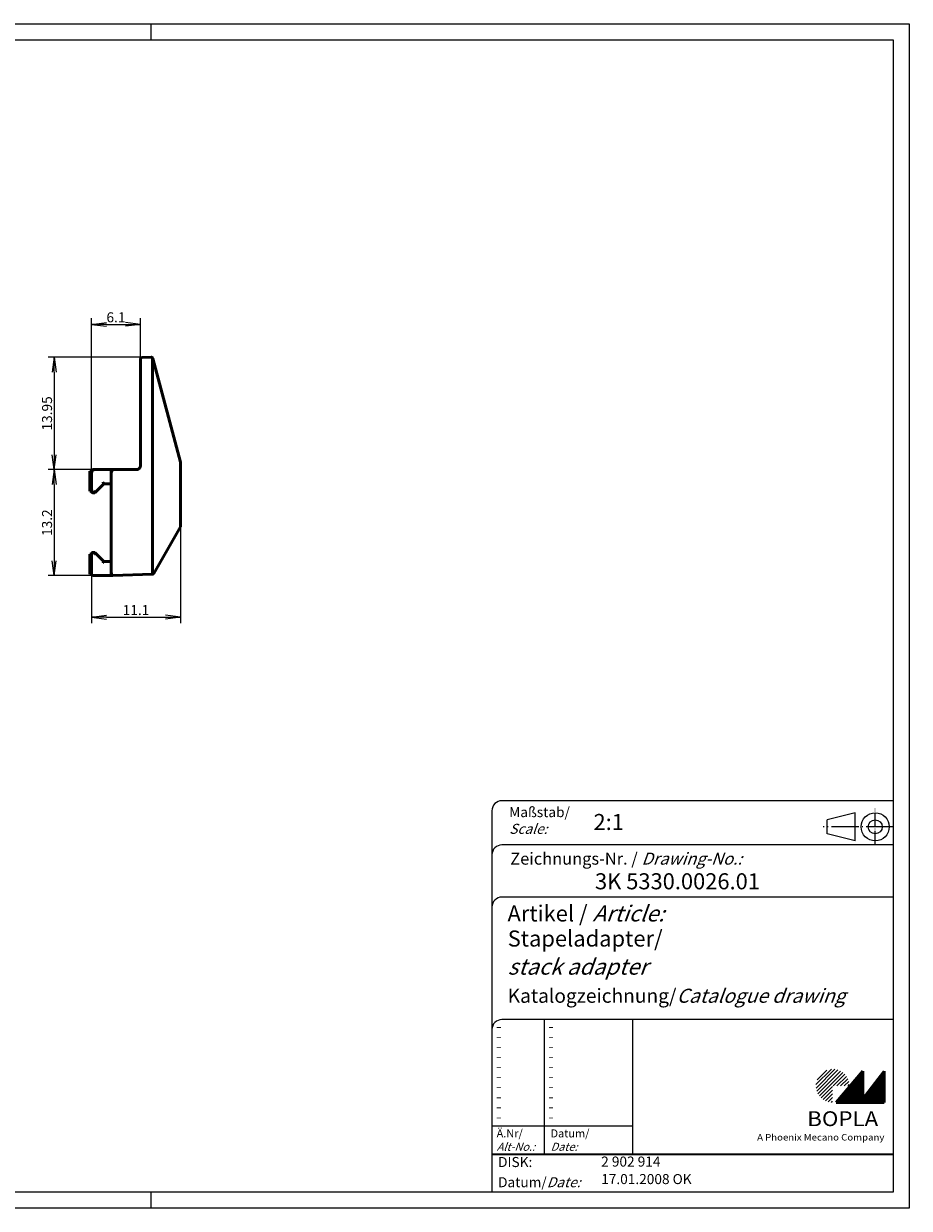
# Model space of a CAD drawing. Units: millimetres. Extents: x 1 to 419, y 1 to 296.
# Drawn here: x 198 to 419, y 1 to 296 of the extents above; entities that cross this region are included whole.
import ezdxf

# ---------------------------------------------------------------- set-up
doc = ezdxf.new("R2010")
doc.units = ezdxf.units.MM
doc.linetypes.add('ACAD_ISO04W100', pattern=[30.5, 24, -3, 0.5, -3])
doc.layers.add('Sichtbar (ISO)', color=7, linetype='Continuous', lineweight=50)
doc.styles.get("Standard").update_dxf_attribs({"font": 'isocp.shx', "width": 1.2})
doc.dimstyles.new('phoenix', dxfattribs={"dimtxt": 2.5, "dimasz": 3.72, "dimexe": 1.5, "dimexo": 0, "dimgap": 0.5, "dimtad": 1, "dimdec": 6, "dimdsep": 46, "dimtxsty": 'Standard', "dimblk": '_OPEN15', "dimcen": 0, "dimclrd": 1, "dimclre": 1, "dimclrt": 5, "dimadec": 4, "dimazin": 2, "dimtfac": 0.666667, "dimtdec": 6, "dimtmove": 0, "dimatfit": 0, "dimldrblk": '_OPEN15', "dimfxl": 1, "dimtolj": 1, "dimlwd": 25, "dimlwe": 25, "dimarcsym": 0})

# ---------------------------------------------------------------- blocks, each defined once
blk = doc.blocks.new('_OPEN15', base_point=(1, 0))
at = {"color": 0, "linetype": 'ByBlock'}
for p, q in [((1, 0), (0, 0.132)), ((0, 0), (1, 0)), ((1, 0), (0, -0.132))]:
    blk.add_line(p, q, dxfattribs=at)
blk = doc.blocks.new('*D10')
at = {"color": 1, "linetype": 'Continuous', "lineweight": 25}
for p, q in [((237.41, 170.68), (237.41, 146.73)), ((215.21, 158.95), (215.21, 146.73)), ((218.93, 148.23), (233.69, 148.23))]:
    blk.add_line(p, q, dxfattribs=at)
at = {"color": 1, "linetype": 'Continuous', "lineweight": 25, "xscale": 3.72, "yscale": 3.72, "zscale": 3.72, "rotation": 180}
blk.add_blockref('_OPEN15', (215.21, 148.23), dxfattribs=at)
at = {"color": 1, "linetype": 'Continuous', "lineweight": 25, "xscale": 3.72, "yscale": 3.72, "zscale": 3.72}
blk.add_blockref('_OPEN15', (237.41, 148.23), dxfattribs=at)
at = {"color": 5, "linetype": 'Continuous', "lineweight": 35, "insert": (226.31, 149.98), "char_height": 2.5, "attachment_point": 5}
blk.add_mtext('\\A1;11.1', dxfattribs=at)
blk = doc.blocks.new('*D12')
at = {"color": 1, "linetype": 'Continuous', "lineweight": 25}
for p, q in [((215.61, 184.95), (204.39, 184.95)), ((205.89, 181.23), (205.89, 162.27)), ((215.61, 158.55), (204.39, 158.55))]:
    blk.add_line(p, q, dxfattribs=at)
at = {"color": 1, "linetype": 'Continuous', "lineweight": 25, "xscale": 3.72, "yscale": 3.72, "zscale": 3.72}
for p, rotation in [((205.89, 184.95), 90), ((205.89, 158.55), 270)]:
    blk.add_blockref('_OPEN15', p, dxfattribs=dict(at, rotation=rotation))
at = {"color": 5, "linetype": 'Continuous', "lineweight": 35, "insert": (204.14, 171.75), "char_height": 2.5, "attachment_point": 5, "rotation": 90}
blk.add_mtext('\\A1;13.2', dxfattribs=at)
blk = doc.blocks.new('*D13')
at = {"color": 1, "linetype": 'Continuous', "lineweight": 25}
for p, q in [((230.09, 212.94), (204.39, 212.94)), ((205.89, 209.22), (205.89, 188.67)), ((215.61, 184.95), (204.39, 184.95))]:
    blk.add_line(p, q, dxfattribs=at)
at = {"color": 1, "linetype": 'Continuous', "lineweight": 25, "xscale": 3.72, "yscale": 3.72, "zscale": 3.72}
for p, rotation in [((205.89, 212.94), 90), ((205.89, 184.95), 270)]:
    blk.add_blockref('_OPEN15', p, dxfattribs=dict(at, rotation=rotation))
at = {"color": 5, "linetype": 'Continuous', "lineweight": 35, "insert": (204.14, 198.95), "char_height": 2.5, "attachment_point": 5, "rotation": 90}
blk.add_mtext('\\A1;13.95', dxfattribs=at)
blk = doc.blocks.new('*D14')
at = {"color": 1, "linetype": 'Continuous', "lineweight": 25}
for p, q in [((215.21, 184.55), (215.21, 222.63)), ((227.41, 212.46), (227.41, 222.63)), ((218.93, 221.13), (223.69, 221.13))]:
    blk.add_line(p, q, dxfattribs=at)
at = {"color": 1, "linetype": 'Continuous', "lineweight": 25, "xscale": 3.72, "yscale": 3.72, "zscale": 3.72, "rotation": 180}
blk.add_blockref('_OPEN15', (215.21, 221.13), dxfattribs=at)
at = {"color": 1, "linetype": 'Continuous', "lineweight": 25, "xscale": 3.72, "yscale": 3.72, "zscale": 3.72}
blk.add_blockref('_OPEN15', (227.41, 221.13), dxfattribs=at)
at = {"color": 5, "linetype": 'Continuous', "lineweight": 35, "insert": (221.31, 222.88), "char_height": 2.5, "attachment_point": 5}
blk.add_mtext('\\A1;6.1', dxfattribs=at)

msp = doc.modelspace()

# ---------------------------------------------------------------- hatches: boundary and pattern name
at = {"linetype": 'Continuous', "lineweight": 25}
h = msp.add_hatch(dxfattribs=at)
h.set_pattern_fill('_U', color=1, scale=0.65, angle=45, style=0, pattern_type=0)
h.set_pattern_definition([(45, (0, -32.08885), (-0.4596194, 0.4596194), [])])
edge = h.paths.add_edge_path(flags=0)
edge.add_line((399.883475, 27.3645381), (399.883475, 31.5145381))
edge.add_line((399.883475, 31.5145381), (404.033475, 31.5145381))
edge.add_arc((399.883475, 31.5145381), 4.15, 0, 270)
h = msp.add_hatch(dxfattribs=at)
h.set_pattern_fill('_U', color=1, scale=0.1, angle=45, style=0, pattern_type=0)
h.set_pattern_definition([(45, (0, -32.08885), (-0.070710678, 0.070710678), [])])
h.paths.add_polyline_path([(407.433475, 35.1645381), (400.733475, 27.3645381), (412.733475, 27.3645381), (412.733475, 35.1645381), (407.433475, 28.2645381)], flags=0)

# ---------------------------------------------------------------- linework, layer by layer
at = {"color": 1, "linetype": 'Continuous'}
for p, q in [((1, 296), (419, 296)), ((230, 296), (230, 292)), ((419, 296), (419, 1)), ((328, 48), (328, 14.5)), ((315, 21.5), (350, 21.5)), ((230, 5), (230, 1)), ((419, 1), (1, 1))]:
    msp.add_line(p, q, dxfattribs=at)
at = {"color": 3, "linetype": 'Continuous'}
for p, q in [((20, 292), (415, 292)), ((415, 292), (415, 5)), ((415, 5), (20, 5))]:
    msp.add_line(p, q, dxfattribs=at)
at = {"color": 5, "linetype": 'Continuous'}
for p, q in [((415, 102.5), (317.5, 102.5)), ((315, 100), (315, 5)), ((405.5, 99.5), (398.5, 97.75)), ((398.5, 94.25), (398.5, 97.75)), ((405.5, 92.5), (405.5, 99.5)), ((415, 91.5), (317.5, 91.5)), ((405.5, 92.5), (398.5, 94.25)), ((415, 78.5), (317.5, 78.5)), ((415, 48), (317.5, 48)), ((350, 48), (350, 14.5))]:
    msp.add_line(p, q, dxfattribs=at)
at = {"color": 1, "linetype": 'ACAD_ISO04W100', "ltscale": 0.145161}
msp.add_line((410.5, 91.5), (410.5, 100.5), dxfattribs=at)
at = {"color": 1, "linetype": 'ACAD_ISO04W100', "ltscale": 0.282258}
msp.add_line((415, 96), (397.5, 96), dxfattribs=at)
at = {"color": 7, "linetype": 'Continuous', "lineweight": 50}
for p, q in [((407.433475, 35.1645381), (400.733475, 27.3645381)), ((407.433475, 28.2645381), (407.433475, 35.1645381)), ((412.733475, 35.1645381), (407.433475, 28.2645381)), ((412.733475, 27.3645381), (412.733475, 35.1645381)), ((400.733475, 27.3645381), (412.733475, 27.3645381))]:
    msp.add_line(p, q, dxfattribs=at)
at = {"color": 5, "linetype": 'Continuous', "lineweight": 35}
msp.add_line((315, 14.5), (415, 14.5), dxfattribs=at)
at = {"color": 5, "linetype": 'Continuous'}
for radius in [3.5, 1.75]:
    msp.add_circle((410.5, 96), radius, dxfattribs=at)
for centre in [(317.5, 100), (317.5, 89), (317.5, 76), (317.5, 45.5)]:
    msp.add_arc(centre, 2.5, 90, 180, dxfattribs=at)
at = {"layer": 'Sichtbar (ISO)'}
for p, q in [((227.4063257, 185.9525413), (227.4063257, 212.4614477)), ((227.7923573, 212.8612038), (230.0883384, 212.9414301)), ((230.4063257, 159.2987784), (230.4063257, 212.5527849)), ((230.488677, 212.6452017), (237.4063257, 186.8281856)), ((237.4063257, 186.8281856), (237.4063257, 170.6768969)), ((215.2063257, 184.5525413), (214.8063257, 184.5525413)), ((214.8063257, 184.5525413), (214.8063257, 179.5775413)), ((215.2063257, 179.5775413), (215.2063257, 184.5525413)), ((215.6063257, 184.9525413), (219.7063257, 184.9525413)), ((219.7063257, 184.9525413), (220.5063257, 184.9525413)), ((220.1063257, 158.9525413), (220.1063257, 184.5525413)), ((220.5063257, 184.9525413), (226.4063257, 184.9525413)), ((218.2813257, 181.4025413), (216.0563257, 179.1775413)), ((219.7063257, 181.4025413), (218.2813257, 181.4025413)), ((220.1063257, 181.4025413), (219.7063257, 181.4025413)), ((215.2063257, 179.5775413), (214.8063257, 179.5775413)), ((216.0563257, 179.1775413), (215.6063257, 179.1775413)), ((237.4063257, 170.6768969), (230.7207693, 159.0971737)), ((215.2063257, 163.9275413), (214.8063257, 163.9275413)), ((214.8063257, 163.9275413), (214.8063257, 158.9525413)), ((215.2063257, 158.9525413), (215.2063257, 163.9275413)), ((215.6063257, 164.3275413), (216.0563257, 164.3275413)), ((216.0563257, 164.3275413), (218.2813257, 162.1025413)), ((218.2813257, 162.1025413), (219.7063257, 162.1025413)), ((219.7063257, 162.1025413), (220.1063257, 162.1025413)), ((215.2063257, 158.9525413), (214.8063257, 158.9525413)), ((219.7063257, 158.5525413), (215.6063257, 158.5525413)), ((220.5063257, 158.5525413), (219.7063257, 158.5525413)), ((220.5183836, 158.5525413), (230.3883275, 158.8974176))]:
    msp.add_line(p, q, dxfattribs=at)
at = {"layer": 'Sichtbar (ISO)', "flags": 128}
for points in [[(230.0883385, 212.9414312), (230.1020947, 212.9413454), (230.1165977, 212.9405896), (230.1317671, 212.93914), (230.1475224, 212.93698), (230.1637834, 212.9340927), (230.18047, 212.9304568), (230.197502, 212.926058), (230.2147987, 212.9208748), (230.2322802, 212.9148881), (230.2498662, 212.9080836), (230.2674761, 212.9004375), (230.28503, 212.8919379), (230.3024473, 212.8825609), (230.3196484, 212.8722898), (230.3365519, 212.861108), (230.3530785, 212.8489963), (230.3691476, 212.8359334), (230.3846791, 212.8219048), (230.3995922, 212.8068916), (230.4138073, 212.7908747), (230.4272434, 212.7738349), (230.4398209, 212.7557556), (230.4514593, 212.7366154), (230.4620781, 212.7163999)], [(230.4621136, 212.7163569), (230.4606843, 212.7096764), (230.4589176, 212.7030127), (230.4568484, 212.6963608), (230.4545128, 212.6897184), (230.4519456, 212.6830809), (230.4491827, 212.6764433), (230.4462591, 212.6698033), (230.4432106, 212.6631562), (230.4400724, 212.6564996), (230.4368797, 212.6498262), (230.4336685, 212.6431362), (230.4304737, 212.6364247), (230.427331, 212.629687), (230.424276, 212.6229183), (230.4213434, 212.6161186), (230.4185694, 212.6092808), (230.4159891, 212.6024024), (230.4136377, 212.5954787), (230.4115513, 212.5885074), (230.4097643, 212.5814812), (230.4083129, 212.5744025), (230.4072326, 212.5672619), (230.4065582, 212.5600569), (230.4063257, 212.5527851)], [(226.4063257, 184.9525413), (226.4716368, 184.9547757), (226.5366662, 184.9614066), (226.6011512, 184.9723255), (226.6648291, 184.9874241), (226.7274369, 185.0065937), (226.788712, 185.0297259), (226.8483915, 185.0567123), (226.9062127, 185.0874444), (226.9619127, 185.1218137), (227.0152288, 185.1597117), (227.0658982, 185.2010301), (227.1136582, 185.2456603), (227.1583237, 185.2934088), (227.1997764, 185.3439974), (227.237856, 185.3971873), (227.2724023, 185.4527396), (227.3032551, 185.5104155), (227.3302542, 185.5699761), (227.3532633, 185.6311912), (227.3722154, 185.693801), (227.3870541, 185.7575232), (227.3977229, 185.8220756), (227.4041655, 185.8871757), (227.4063256, 185.9525413)], [(215.2063253, 184.5525413), (215.206522, 184.5647386), (215.2071121, 184.5769059), (215.2080992, 184.5890423), (215.2094879, 184.6011466), (215.211282, 184.6132178), (215.2134862, 184.6252549), (215.2161041, 184.6372571), (215.2191415, 184.6492233), (215.2225998, 184.6611525), (215.226486, 184.6730437), (215.2308026, 184.6848958), (215.2355531, 184.696708), (215.2407434, 184.7084792), (215.2463773, 184.7202085), (215.2524581, 184.7318947), (215.2589896, 184.7435371), (215.2659777, 184.7551344), (215.2734258, 184.7666858), (215.2813378, 184.7781902), (215.289717, 184.7896467), (215.2985695, 184.8010543), (215.3078988, 184.8124119), (215.3177073, 184.8237186), (215.3280022, 184.8349734)], [(215.3301063, 184.8313293), (215.3406992, 184.8216448), (215.3514114, 184.8116834), (215.362238, 184.8014601), (215.373173, 184.7909896), (215.3842118, 184.7802867), (215.3953495, 184.7693664), (215.406579, 184.7582435), (215.4178956, 184.7469328), (215.4292932, 184.7354492), (215.4407683, 184.7238075), (215.4523125, 184.7120227), (215.4639223, 184.7001093), (215.4755917, 184.6880825), (215.4873159, 184.6759571), (215.4990878, 184.6637477), (215.5109039, 184.6514694), (215.5227568, 184.639137), (215.534642, 184.6267652), (215.5465546, 184.614369), (215.5584886, 184.6019633), (215.570437, 184.5895628), (215.5823973, 184.5771824), (215.5943623, 184.5648369), (215.6063261, 184.5525413)], [(215.6063261, 184.9525413), (215.5920949, 184.9523255), (215.5782595, 184.9517405), (215.5647972, 184.9507798), (215.5516866, 184.949437), (215.5389061, 184.9477058), (215.5264356, 184.9455797), (215.5142525, 184.9430525), (215.5023351, 184.9401177), (215.4906609, 184.936769), (215.4792109, 184.933), (215.4679623, 184.9288042), (215.4568925, 184.9241755), (215.4459825, 184.9191073), (215.4352084, 184.9135934), (215.4245498, 184.9076272), (215.4139855, 184.9012025), (215.4034927, 184.8943129), (215.3930512, 184.8869519), (215.3826382, 184.8791133), (215.3722337, 184.8707907), (215.3618148, 184.8619777), (215.3513661, 184.8526685), (215.3409114, 184.8428633), (215.3305021, 184.8325654)], [(220.1063254, 184.5525413), (220.1065167, 184.564502), (220.1070854, 184.5764332), (220.1080355, 184.5883342), (220.1093706, 184.6002042), (220.1110956, 184.6120427), (220.1132133, 184.6238486), (220.1157286, 184.6356216), (220.1186445, 184.6473606), (220.1219663, 184.6590652), (220.1256963, 184.6707345), (220.12984, 184.6823678), (220.1344004, 184.6939645), (220.1393816, 184.7055236), (220.1447883, 184.7170447), (220.150623, 184.7285269), (220.156891, 184.7399695), (220.1635953, 184.7513718), (220.1707408, 184.762733), (220.1783308, 184.7740526), (220.1863691, 184.7853296), (220.1948604, 184.7965635), (220.2038076, 184.8077535), (220.2132156, 184.8188988), (220.2230879, 184.8299987)], [(220.2252933, 184.8263363), (220.2354017, 184.8166915), (220.2456352, 184.8067938), (220.2559897, 184.7966567), (220.2664593, 184.7862939), (220.2770397, 184.7757189), (220.287725, 184.7649452), (220.2985111, 184.7539865), (220.3093919, 184.7428564), (220.3203639, 184.7315684), (220.3314206, 184.7201362), (220.3425583, 184.7085732), (220.3537705, 184.6968931), (220.3650537, 184.6851095), (220.3764018, 184.673236), (220.3878095, 184.661286), (220.3992733, 184.6492733), (220.4107871, 184.6372114), (220.4223457, 184.6251139), (220.4339447, 184.6129943), (220.445579, 184.6008663), (220.457243, 184.5887433), (220.4689321, 184.5766391), (220.4806414, 184.5645673), (220.4923656, 184.5525413)], [(220.5063256, 184.9525413), (220.4919234, 184.9523367), (220.4779044, 184.9517406), (220.4642489, 184.9507469), (220.4509368, 184.9493497), (220.4379466, 184.9475431), (220.4252591, 184.9453212), (220.412853, 184.942678), (220.4007086, 184.9396077), (220.3888049, 184.9361043), (220.3771224, 184.9321618), (220.3656396, 184.9277745), (220.3543374, 184.9229362), (220.3431943, 184.9176411), (220.3321901, 184.9118834), (220.3213045, 184.9056569), (220.3105178, 184.8989559), (220.2998087, 184.8917744), (220.2891573, 184.8841065), (220.2785435, 184.8759462), (220.2679464, 184.8672876), (220.2573451, 184.8581248), (220.2467337, 184.8484539), (220.2361503, 184.8382778), (220.225645, 184.8276011)], [(218.11564, 181.8025411), (218.1251713, 181.7773334), (218.1342765, 181.7519729), (218.1429985, 181.7265893), (218.1513807, 181.7013137), (218.1594649, 181.6762765), (218.1672939, 181.6516076), (218.1749108, 181.6274379), (218.1823578, 181.6038973), (218.1896773, 181.581117), (218.1969127, 181.5592266), (218.2041058, 181.5383573), (218.2112994, 181.5186386), (218.218536, 181.5002016), (218.2258591, 181.4831765), (218.2333108, 181.4676936), (218.2409045, 181.4538683), (218.2484767, 181.4417226), (218.2557949, 181.4312426), (218.2626262, 181.4224137), (218.2687369, 181.4152218), (218.2738951, 181.4096527), (218.2778683, 181.4056925), (218.2804224, 181.4033268), (218.2813254, 181.4025412)], [(220.1063254, 181.0025413), (220.1047775, 181.0357426), (220.1003155, 181.0676087), (220.0932112, 181.098118), (220.0837382, 181.1272479), (220.0721684, 181.1549775), (220.0587746, 181.1812843), (220.0438294, 181.2061469), (220.0276056, 181.2295432), (220.0103751, 181.2514515), (219.9924114, 181.2718503), (219.9739864, 181.2907172), (219.9553725, 181.3080309), (219.9367895, 181.3237773), (219.9181977, 181.337979), (219.8994812, 181.3506703), (219.8805251, 181.3618855), (219.8612126, 181.371658), (219.8414287, 181.3800223), (219.8210564, 181.3870124), (219.7999808, 181.3926624), (219.7780862, 181.397006), (219.7552558, 181.4000778), (219.7313741, 181.4019115), (219.7063258, 181.4025412)], [(219.8667159, 181.3690392), (219.8608085, 181.3718454), (219.854857, 181.374522), (219.848859, 181.3770698), (219.8428103, 181.37949), (219.8367086, 181.3817836), (219.8305502, 181.3839511), (219.8243317, 181.3859941), (219.8180505, 181.3879131), (219.8117026, 181.3897089), (219.8052856, 181.3913829), (219.7987953, 181.3929356), (219.7922292, 181.3943685), (219.7855839, 181.3956822), (219.7788557, 181.3968776), (219.7720423, 181.3979558), (219.7651395, 181.3989179), (219.7581449, 181.3997645), (219.7510543, 181.4004968), (219.7438654, 181.4011155), (219.736574, 181.4016218), (219.7291782, 181.4020167), (219.7216734, 181.4023007), (219.7140571, 181.4024754), (219.7063264, 181.4025412)], [(219.8667159, 181.3690389), (219.8608085, 181.3718451), (219.854857, 181.374522), (219.848859, 181.3770698), (219.8428103, 181.37949), (219.8367086, 181.3817836), (219.8305502, 181.3839511), (219.8243317, 181.3859941), (219.8180505, 181.3879128), (219.8117026, 181.3897089), (219.8052856, 181.3913829), (219.7987953, 181.3929356), (219.7922292, 181.3943685), (219.7855839, 181.3956822), (219.7788557, 181.3968776), (219.7720423, 181.3979558), (219.7651395, 181.3989179), (219.7581449, 181.3997645), (219.7510543, 181.4004968), (219.7438654, 181.4011155), (219.736574, 181.4016218), (219.7291782, 181.4020167), (219.7216734, 181.4023007), (219.7140571, 181.4024754), (219.7063264, 181.4025412)], [(219.8667165, 181.3690389), (219.8608085, 181.3718451), (219.854857, 181.3745217), (219.848859, 181.3770698), (219.8428103, 181.37949), (219.8367086, 181.3817836), (219.8305502, 181.3839511), (219.8243317, 181.3859941), (219.8180505, 181.3879128), (219.8117026, 181.3897089), (219.8052856, 181.3913829), (219.7987953, 181.3929356), (219.7922292, 181.3943685), (219.7855839, 181.3956822), (219.7788557, 181.3968776), (219.7720423, 181.3979558), (219.7651395, 181.3989179), (219.7581449, 181.3997645), (219.7510543, 181.4004968), (219.7438654, 181.4011155), (219.7365746, 181.4016218), (219.7291782, 181.4020167), (219.7216734, 181.4023007), (219.7140571, 181.4024754), (219.7063264, 181.4025412)], [(219.8667165, 181.3690389), (219.8608085, 181.3718451), (219.854857, 181.3745217), (219.848859, 181.3770698), (219.8428103, 181.37949), (219.8367086, 181.3817833), (219.8305502, 181.3839511), (219.8243317, 181.3859941), (219.8180505, 181.3879128), (219.8117026, 181.3897089), (219.8052856, 181.3913829), (219.7987953, 181.3929356), (219.7922292, 181.3943685), (219.7855839, 181.3956822), (219.7788557, 181.3968776), (219.7720423, 181.3979558), (219.7651395, 181.3989179), (219.7581449, 181.3997645), (219.7510543, 181.4004968), (219.7438654, 181.4011155), (219.736574, 181.4016218), (219.7291782, 181.4020167), (219.7216734, 181.4023007), (219.7140571, 181.4024754), (219.7063264, 181.4025412)], [(215.3280022, 179.2951093), (215.3177073, 179.3063639), (215.3078988, 179.3176709), (215.2985695, 179.329028), (215.289717, 179.3404357), (215.2813378, 179.3518923), (215.2734258, 179.3633966), (215.2659777, 179.374948), (215.2589896, 179.3865452), (215.2524581, 179.3981878), (215.2463773, 179.4098739), (215.2407434, 179.4216035), (215.2355531, 179.4333742), (215.2308026, 179.4451867), (215.226486, 179.4570391), (215.2225998, 179.4689302), (215.2191415, 179.4808595), (215.2161041, 179.4928251), (215.2134862, 179.5048277), (215.211282, 179.5168648), (215.2094879, 179.528936), (215.2080992, 179.5410405), (215.2071121, 179.5531766), (215.206522, 179.5653437), (215.2063253, 179.5775412)], [(215.6063261, 179.5775412), (215.5943623, 179.5652453), (215.5823973, 179.5529), (215.570437, 179.5405195), (215.5584886, 179.5281194), (215.5465546, 179.5157133), (215.534642, 179.5033173), (215.5227568, 179.4909458), (215.5109039, 179.478613), (215.4990878, 179.466335), (215.4873159, 179.4541256), (215.4755917, 179.4420002), (215.4639223, 179.4299732), (215.4523125, 179.41806), (215.4407683, 179.406275), (215.4292932, 179.394633), (215.4178956, 179.3831496), (215.406579, 179.371839), (215.3953495, 179.3607162), (215.3842118, 179.349796), (215.373173, 179.3390928), (215.362238, 179.3286226), (215.3514114, 179.3183993), (215.3406992, 179.3084375), (215.3301063, 179.298753)], [(215.6063261, 179.177541), (215.5920949, 179.1777567), (215.5782595, 179.178342), (215.5647972, 179.1793029), (215.5516866, 179.1806458), (215.5389061, 179.1823767), (215.5264356, 179.1845028), (215.5142525, 179.18703), (215.5023351, 179.189965), (215.4906609, 179.1933135), (215.4792109, 179.1970823), (215.4679623, 179.2012785), (215.4568925, 179.2059068), (215.4459825, 179.210975), (215.4352084, 179.216489), (215.4245498, 179.2224554), (215.4139855, 179.2288802), (215.4034927, 179.2357699), (215.3930512, 179.2431305), (215.3826382, 179.2509691), (215.3722337, 179.2592917), (215.3618148, 179.2681049), (215.3513661, 179.2774139), (215.3409114, 179.2872195), (215.3305021, 179.2975174)], [(215.8906403, 179.5775412), (215.9001711, 179.5523338), (215.9092763, 179.5269726), (215.9179988, 179.5015894), (215.9263804, 179.476314), (215.9344652, 179.4512765), (215.9422937, 179.4266073), (215.9499111, 179.4024376), (215.9573582, 179.3788974), (215.9646776, 179.3561171), (215.9719124, 179.3342267), (215.9791055, 179.3133573), (215.9862998, 179.2936389), (215.9935358, 179.2752014), (216.0008588, 179.2581765), (216.0083106, 179.2426936), (216.0159042, 179.2288683), (216.0234764, 179.2167227), (216.0307947, 179.2062424), (216.0376265, 179.1974137), (216.0437372, 179.1902219), (216.0488954, 179.184653), (216.0528686, 179.1806923), (216.0554221, 179.1783266), (216.0563257, 179.177541)], [(215.2063253, 163.9275424), (215.2065411, 163.9417712), (215.2071264, 163.9556066), (215.2080872, 163.9690701), (215.2094295, 163.9821808), (215.2111616, 163.99496), (215.2132871, 164.0074317), (215.2158144, 164.0196149), (215.2187493, 164.0315334), (215.2220979, 164.0432064), (215.2258673, 164.0546553), (215.2300623, 164.0659038), (215.2346912, 164.0769736), (215.23976, 164.0878837), (215.2452734, 164.0986578), (215.2512398, 164.1093175), (215.257664, 164.1198818), (215.2645543, 164.1303746), (215.2719155, 164.1408173), (215.2797535, 164.1512291), (215.2880767, 164.1616337), (215.2968898, 164.1720526), (215.3061989, 164.1825025), (215.3160038, 164.1929547), (215.3263011, 164.2033641)], [(215.3238931, 164.2058651), (215.3351488, 164.21616), (215.3464547, 164.2259685), (215.3578129, 164.2352979), (215.36922, 164.2441503), (215.3806773, 164.2525284), (215.392181, 164.2604415), (215.4037323, 164.2678897), (215.4153302, 164.2748777), (215.4269722, 164.2814104), (215.4386583, 164.2874901), (215.4503873, 164.2931239), (215.4621592, 164.2983143), (215.4739716, 164.303066), (215.4858234, 164.3073813), (215.4977145, 164.3112676), (215.5096438, 164.3147246), (215.5216101, 164.3177621), (215.533612, 164.3203799), (215.5456486, 164.3225853), (215.5577209, 164.3243806), (215.5698242, 164.3257682), (215.5819609, 164.3267552), (215.5941286, 164.3273441), (215.6063261, 164.327542)], [(215.6063261, 163.9275424), (215.5940297, 163.9395062), (215.5816844, 163.9514701), (215.5693045, 163.9634292), (215.5569032, 163.9753787), (215.5444982, 163.9873115), (215.5321017, 163.9992253), (215.5197301, 164.0111105), (215.5073979, 164.0229623), (215.4951194, 164.0347783), (215.4829099, 164.0465514), (215.470784, 164.0582745), (215.4587581, 164.069945), (215.4468444, 164.0815536), (215.4350593, 164.0931003), (215.4234174, 164.104573), (215.4119339, 164.1159717), (215.4006234, 164.1272871), (215.3894999, 164.1385166), (215.3785804, 164.1496555), (215.3678778, 164.1606943), (215.3574064, 164.1716282), (215.347183, 164.1824548), (215.3372219, 164.1931669), (215.3275373, 164.2037599)], [(215.8906403, 163.9275424), (215.9017256, 163.9521043), (215.9132197, 163.9764754), (215.9250012, 164.0005938), (215.9369459, 164.0243928), (215.9489336, 164.0478126), (215.9608414, 164.0707914), (215.9725466, 164.0932695), (215.9839263, 164.1151802), (215.994859, 164.1364638), (216.0052219, 164.1570584), (216.0148921, 164.176902), (216.0237482, 164.1959326), (216.0316685, 164.2140858), (216.0385289, 164.231302), (216.0442081, 164.2475192), (216.0486141, 164.2626659), (216.0518482, 164.2766087), (216.0540834, 164.2891924), (216.055496, 164.3002669), (216.0562601, 164.3096725), (216.056551, 164.317259), (216.0565427, 164.322869), (216.0564092, 164.3263475), (216.0563257, 164.327542)], [(219.7063258, 162.1025412), (219.7298762, 162.102925), (219.7529122, 162.1046154), (219.7754433, 162.1076314), (219.797478, 162.1119921), (219.8190245, 162.1177093), (219.8400923, 162.1248071), (219.8606893, 162.1332995), (219.8808256, 162.1432058), (219.9005082, 162.1545426), (219.9197474, 162.1673266), (219.9385509, 162.1815745), (219.9569282, 162.1973078), (219.9748876, 162.2145407), (219.9924382, 162.2332923), (220.0095889, 162.2535793), (220.0263008, 162.2754137), (220.0423076, 162.2987739), (220.057272, 162.3236315), (220.0708583, 162.3499553), (220.0827285, 162.3777191), (220.0925472, 162.4068872), (220.0999775, 162.4374334), (220.1046827, 162.4693291), (220.1063254, 162.5025408)], [(218.2813254, 162.1025412), (218.2814088, 162.1013467), (218.2815423, 162.0978681), (218.2815513, 162.0922582), (218.2812604, 162.0846741), (218.2804963, 162.0752661), (218.2790836, 162.0641939), (218.2768479, 162.0516078), (218.2736137, 162.0376651), (218.2692077, 162.0225207), (218.2635286, 162.0063035), (218.2566681, 161.9890873), (218.2487485, 161.9709317), (218.2398924, 161.9519011), (218.2302215, 161.9320599), (218.2198587, 161.911463), (218.208926, 161.8901793), (218.1975463, 161.8682687), (218.1858417, 161.845793), (218.1739339, 161.8228118), (218.1619468, 161.7993919), (218.1500008, 161.775593), (218.13822, 161.7514769), (218.1267252, 161.7271058), (218.11564, 161.7025415)], [(219.7063258, 162.1025412), (219.7133228, 162.1025197), (219.7202751, 162.1026103), (219.7271821, 162.102813), (219.7340443, 162.10313), (219.7408619, 162.1035616), (219.7476348, 162.1041076), (219.7543642, 162.104768), (219.7610494, 162.1055428), (219.7676912, 162.1064345), (219.7742894, 162.107443), (219.7808447, 162.1085684), (219.7873565, 162.1098082), (219.793826, 162.1111671), (219.8002526, 162.1126453), (219.8066374, 162.1142404), (219.81298, 162.1159546), (219.8192802, 162.117788), (219.8255393, 162.1197407), (219.8317566, 162.1218149), (219.8379335, 162.1240084), (219.8440686, 162.1263234), (219.8501631, 162.12876), (219.8562172, 162.1313183), (219.8622313, 162.1340005)], [(219.7063258, 162.1025412), (219.7133228, 162.1025197), (219.7202751, 162.1026103), (219.7271821, 162.102813), (219.7340437, 162.10313), (219.7408619, 162.1035616), (219.7476348, 162.1041076), (219.7543642, 162.104768), (219.7610494, 162.1055428), (219.7676912, 162.1064345), (219.7742894, 162.107443), (219.7808447, 162.1085684), (219.7873565, 162.1098082), (219.793826, 162.1111671), (219.8002532, 162.1126453), (219.8066374, 162.1142404), (219.81298, 162.1159546), (219.8192808, 162.117788), (219.8255393, 162.1197407), (219.8317572, 162.1218149), (219.8379335, 162.1240084), (219.8440686, 162.1263234), (219.8501637, 162.12876), (219.8562178, 162.1313207), (219.8622313, 162.1340005)], [(219.7063258, 162.1025412), (219.7133228, 162.1025197), (219.7202751, 162.1026103), (219.7271821, 162.102813), (219.7340443, 162.10313), (219.7408619, 162.1035616), (219.7476354, 162.1041076), (219.7543642, 162.104768), (219.7610494, 162.1055428), (219.7676912, 162.1064345), (219.7742894, 162.107443), (219.7808447, 162.1085684), (219.7873565, 162.1098082), (219.793826, 162.1111671), (219.8002532, 162.1126453), (219.8066374, 162.1142404), (219.81298, 162.1159546), (219.8192802, 162.117788), (219.8255393, 162.1197407), (219.8317572, 162.1218149), (219.8379335, 162.1240084), (219.8440686, 162.1263234), (219.8501631, 162.12876), (219.8562178, 162.1313207), (219.8622313, 162.1340005)], [(219.7063258, 162.1025412), (219.7133228, 162.1025197), (219.7202751, 162.1026103), (219.7271821, 162.102813), (219.7340443, 162.10313), (219.7408619, 162.1035616), (219.7476348, 162.1041076), (219.7543642, 162.104768), (219.7610494, 162.1055428), (219.7676912, 162.1064345), (219.7742894, 162.107443), (219.7808447, 162.1085684), (219.7873565, 162.1098082), (219.793826, 162.1111671), (219.8002526, 162.1126453), (219.8066374, 162.1142404), (219.8129794, 162.1159546), (219.8192802, 162.117788), (219.8255393, 162.1197407), (219.8317566, 162.1218149), (219.8379329, 162.1240084), (219.8440686, 162.1263234), (219.8501631, 162.12876), (219.8562172, 162.1313183), (219.8622313, 162.1340005)], [(220.2256879, 158.6712543), (220.215868, 158.6821286), (220.206466, 158.6931197), (220.1974818, 158.7042181), (220.188916, 158.715419), (220.1807692, 158.72672), (220.1730427, 158.7381093), (220.1657358, 158.7495892), (220.1588496, 158.7611477), (220.1523849, 158.7727801), (220.1463416, 158.7844841), (220.1407209, 158.7962524), (220.1355233, 158.808078), (220.1307484, 158.8199584), (220.1263979, 158.8318841), (220.1224717, 158.8438527), (220.1189711, 158.8558571), (220.1158955, 158.8678948), (220.1132455, 158.879954), (220.1110229, 158.8920371), (220.109227, 158.9041321), (220.107859, 158.9162342), (220.1069191, 158.9283411), (220.1064077, 158.9404456), (220.1063254, 158.9525406)], [(220.5123546, 158.552541), (220.5006727, 158.5522024), (220.4888478, 158.5522954), (220.4768976, 158.5528271), (220.4648402, 158.5537998), (220.452694, 158.5552184), (220.4404768, 158.5570852), (220.4282072, 158.559405), (220.4159018, 158.5621802), (220.4035797, 158.5654156), (220.3912583, 158.5691158), (220.3789565, 158.573281), (220.3666916, 158.5779206), (220.3544816, 158.5830347), (220.3423443, 158.588628), (220.3302988, 158.5947029), (220.3183618, 158.6012666), (220.3065523, 158.608319), (220.2948877, 158.6158673), (220.2833864, 158.6239116), (220.2720657, 158.6324589), (220.2609446, 158.6415116), (220.2500406, 158.6510746), (220.2393719, 158.6611478), (220.228956, 158.6717407)], [(220.4923656, 158.9523642), (220.4808739, 158.9401571), (220.4694792, 158.9279596), (220.458177, 158.9157741), (220.4469612, 158.9036099), (220.4358253, 158.8914697), (220.4247644, 158.8793652), (220.4137721, 158.8672964), (220.402843, 158.8552753), (220.3919711, 158.8433043), (220.3811511, 158.8313929), (220.3703764, 158.8195435), (220.3596422, 158.8077657), (220.348942, 158.7960641), (220.3382703, 158.7844459), (220.3276214, 158.772916), (220.3169891, 158.7614815), (220.3063681, 158.7501494), (220.2957526, 158.7389247), (220.2851364, 158.7278144), (220.2745136, 158.7168257), (220.2638796, 158.7059633), (220.2532276, 158.6952345), (220.2425518, 158.6846439), (220.2318468, 158.6742012)], [(230.642235, 159.0005271), (230.6322485, 158.9922897), (230.6222093, 158.98441), (230.6121179, 158.9768903), (230.6019744, 158.9697234), (230.591779, 158.9629094), (230.5815315, 158.9564459), (230.5712318, 158.9503304), (230.5608809, 158.9445607), (230.5504781, 158.9391343), (230.5400237, 158.9340488), (230.5295184, 158.9293019), (230.5189615, 158.9248936), (230.5083534, 158.9208166), (230.4976946, 158.9170734), (230.4869848, 158.9136617), (230.4762244, 158.9105765), (230.465413, 158.9078156), (230.4545515, 158.905379), (230.4436394, 158.9032618), (230.4326769, 158.9014642), (230.4216647, 158.8999836), (230.4106021, 158.8988177), (230.3994897, 158.8979618), (230.3883275, 158.8974182)], [(230.4063257, 159.2987792), (230.4073929, 159.281501), (230.4104396, 159.2647306), (230.4152345, 159.2484466), (230.4215458, 159.2326276), (230.4291409, 159.217252), (230.4377886, 159.202296), (230.4472571, 159.1877381), (230.4573142, 159.1735546), (230.4677283, 159.1597263), (230.4782676, 159.1462295), (230.4887002, 159.1330425), (230.4987955, 159.1201417), (230.5084875, 159.1075365), (230.5180224, 159.0952961), (230.5276817, 159.083492), (230.5377468, 159.0721981), (230.5484986, 159.0614883), (230.5602187, 159.0514342), (230.5730283, 159.0420548), (230.586622, 159.0332143), (230.6006247, 159.0247576), (230.6146604, 159.0165226), (230.6283542, 159.0083544), (230.6413302, 159.0000908)], [(230.6421619, 159.0008704), (230.6459298, 159.0042655), (230.6496608, 159.0077154), (230.6533542, 159.0112178), (230.6570089, 159.014775), (230.6606245, 159.0183846), (230.6641996, 159.0220491), (230.6677341, 159.0257685), (230.6712267, 159.0295402), (230.6746766, 159.0333669), (230.6780833, 159.0372459), (230.6814456, 159.0411775), (230.6847632, 159.0451662), (230.6880349, 159.049205), (230.6912598, 159.0532987), (230.6944376, 159.0574471), (230.6975668, 159.0616481), (230.7006472, 159.0659015), (230.7036778, 159.0702097), (230.7066577, 159.0745704), (230.7095861, 159.0789835), (230.7124623, 159.0834515), (230.7152855, 159.0879719), (230.7180547, 159.0925471), (230.7207694, 159.0971748)]]:
    msp.add_lwpolyline(points, dxfattribs=at)
at = {"layer": 'Sichtbar (ISO)'}
for centre, start, end in [((227.8063257, 212.4614477), 92.001219583, 180), ((220.5063257, 184.5525413), 113.385935521, 180), ((215.6063257, 158.9525413), 180, 270), ((220.5063257, 158.9525413), 180, 251.690016045)]:
    msp.add_arc(centre, 0.4, start, end, dxfattribs=at)
msp.add_ellipse((230.1844636, 212.535638), major_axis=(0, 0.3679655), ratio=0.8660254031, start_param=5.0147294619, end_param=5.2258408702, dxfattribs=at)

# ---------------------------------------------------------------- texts
at = {"color": 1, "linetype": 'Continuous', "width": 1.5}
for p in [(315.9999997, 45.2499998), (328.9999997, 45.2499998), (315.9999997, 42.7499998), (328.9999997, 42.7499998), (315.9999997, 40.2499998), (315.9999997, 37.7499998), (328.9999997, 40.2499998), (328.9999997, 37.7499998), (315.9999997, 35.2499998), (328.9999997, 35.2499998), (315.9999997, 32.7499998), (328.9999997, 32.7499998), (315.9999997, 30.2499998), (328.9999997, 30.2499998), (315.9999997, 27.7499998), (328.9999997, 27.7499998), (315.9999997, 25.2499998), (315.9999997, 22.7499998), (328.9999997, 25.2499998), (328.9999997, 22.7499998)]:
    msp.add_text('-', height=2, dxfattribs=at).set_placement(p)
at = {"color": 5, "linetype": 'Continuous', "lineweight": 35, "attachment_point": 7}
for s, insert, char_height in [('{\\C1;Maßstab/\\P\\Q20;Scale:}', (319.2942763, 94.2466908), 2.5), ('{\\C7;2:1}', (340.3074631, 95.198758), 4), ('Zeichnungs-Nr. / {\\Q20;Drawing-No.:}', (319.5702131, 86.5784618), 3), ('{\\C7;3K 5330.0026.01}', (340.6810942, 80.4363047), 4), ('{\\C7;Artikel / \\Q20;Article:}', (318.8800602, 72.4289617), 4), ('{\\C7;Stapeladapter/}', (318.9304982, 66.1809004), 4), ('{\\Q20;\\C7;stack adapter}', (318.9304982, 59.1809004), 4), ('{\\C7;Katalogzeichnung/\\Q20;Catalogue drawing}', (318.9304982, 52.1809004), 3.5), ('{\\C1;Ä.Nr/\\P\\Q20;Alt-No.:}', (316.1677583, 15.3230391), 2), ('{\\C1;Datum/\\P\\Q20;Date:}', (329.591834, 15.3230428), 2), ('DISK:', (316.5289913, 10.4947553), 2.5), ('2 902 914', (342.2178658, 10.6059217), 2.5), ('Datum/{\\Q20;Date:}', (316.5289913, 6.2488875), 2.5), ('17.01.2008 OK', (342.2178658, 6.2488875), 2.5)]:
    msp.add_mtext(s, dxfattribs=dict(at, insert=insert, char_height=char_height))
at = {"color": 7, "linetype": 'Continuous', "lineweight": 50, "insert": (393.5658807, 21.4651793), "char_height": 3.7, "attachment_point": 7, "line_spacing_factor": 1.135135}
msp.add_mtext('{\\fArial|b1|i0|c0|p34;\\W1.1;BOPLA}', dxfattribs=at)
at = {"color": 7, "linetype": 'Continuous', "lineweight": 50, "insert": (381.0842367, 17.8834606), "char_height": 1.6, "attachment_point": 7}
msp.add_mtext('{\\fArial|b0|i0|c0|p34;\\W1.1;\\C1;A Phoenix Mecano Company}', dxfattribs=at)

# ---------------------------------------------------------------- dimensions: what is measured, and where the dimension line sits
at = {"color": 1, "linetype": 'Continuous', "lineweight": 35}
for base, p1, p2, picture, middle in [((227.4063257, 221.1327844), (215.2063257, 184.5525413), (227.4063257, 212.4614477), '*D14', (221.3063257, 222.8827844)), ((237.4063257, 148.2336535), (215.2063257, 158.9525413), (237.4063257, 170.6768969), '*D10', (226.3063257, 149.9836535))]:
    dim = msp.add_linear_dim(base=base, p1=p1, p2=p2, dimstyle='phoenix', override={"dimlfac": 0.5, "dimsah": 1}, dxfattribs=at)
    dim.commit()
    dim.dimension.update_dxf_attribs({"geometry": picture, "text_midpoint": middle})
dim = msp.add_linear_dim(base=(205.8892328, 184.9525413), p1=(230.0883385, 212.9414312), p2=(215.6063261, 184.9525413), angle=90, text='13.95', dimstyle='phoenix', override={"dimlfac": 0.5, "dimsah": 1}, dxfattribs=at)
dim.commit()
dim.dimension.update_dxf_attribs({"geometry": '*D13', "text_midpoint": (204.1392328, 198.9469862)})
dim = msp.add_linear_dim(base=(205.8892328, 158.5525413), p1=(215.6063261, 184.9525413), p2=(215.6063257, 158.5525413), angle=90, dimstyle='phoenix', override={"dimlfac": 0.5, "dimsah": 1}, dxfattribs=at)
dim.commit()
dim.dimension.update_dxf_attribs({"geometry": '*D12', "text_midpoint": (204.1389868, 171.7525413)})

doc.saveas('drawing.dxf')
